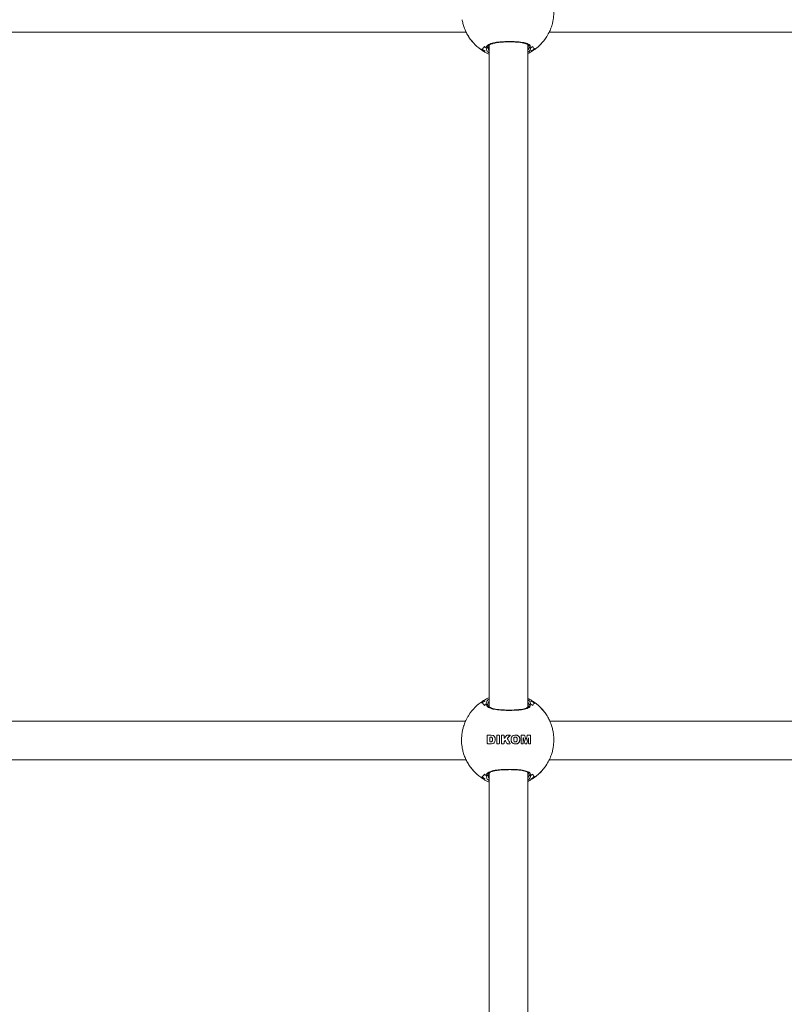
# Model space of a CAD drawing. Units: millimetres. Extents: x -528 to 5072, y 27 to 4527.
# Drawn here: x 1917 to 2232, y 2169 to 2574 of the extents above; entities that cross this region are included whole.
import ezdxf

# ---------------------------------------------------------------- set-up
doc = ezdxf.new("R2010")
doc.units = ezdxf.units.MM

msp = doc.modelspace()

# ---------------------------------------------------------------- linework, layer by layer
at = {"color": 7, "linetype": 'Continuous', "lineweight": 15}
for p, q in [((1835.06, 2569.26), (2100.87, 2569.26)), ((2135.06, 2569.26), (2400.87, 2569.26)), ((2101.74, 2568.02), (2101.83, 2567.76)), ((2101.93, 2567.43), (2101.98, 2567.27)), ((2109.37, 2561.75), (2109.09, 2562.84)), ((2109.88, 2563.06), (2109.9, 2562.98)), ((2110.31, 2563.84), (2110.31, 2291.2)), ((2126.31, 2291.01), (2126.31, 2564.03)), ((2126.78, 2563.23), (2126.81, 2563.32)), ((2127.57, 2562.84), (2127.25, 2562.03)), ((2128.14, 2561.51), (2127.63, 2561.44)), ((2128.22, 2561.8), (2128.22, 2561.52)), ((2109.84, 2291.86), (2109.84, 2292.05)), ((2126.81, 2291.72), (2126.78, 2291.81)), ((2127.29, 2292.97), (2127.57, 2292.2)), ((2100.65, 2285.26), (1835.3, 2285.26)), ((2101.83, 2287.28), (2101.74, 2287.02)), ((2102.09, 2287.91), (2101.92, 2287.63)), ((2101.98, 2287.77), (2101.93, 2287.61)), ((2400.65, 2285.26), (2135.3, 2285.26)), ((2109.56, 2276.11), (2109.56, 2279.23)), ((2109.57, 2279.28), (2109.67, 2279.39)), ((2109.67, 2279.39), (2109.78, 2279.43)), ((2109.78, 2279.43), (2109.87, 2279.43)), ((2109.87, 2279.43), (2111.21, 2279.43)), ((2110.67, 2278.44), (2110.67, 2276.91)), ((2110.67, 2278.44), (2110.68, 2278.44)), ((2110.68, 2276.91), (2110.68, 2278.44)), ((2110.92, 2278.64), (2110.91, 2278.64)), ((2110.94, 2278.64), (2110.93, 2278.64)), ((2110.93, 2278.64), (2111.11, 2278.63)), ((2111.21, 2279.43), (2111.92, 2279.33)), ((2111.91, 2279.33), (2111.21, 2279.43)), ((2111.52, 2278.48), (2111.61, 2278.37)), ((2112.07, 2279.27), (2111.91, 2279.33)), ((2111.91, 2279.33), (2111.92, 2279.33)), ((2111.92, 2279.33), (2112.07, 2279.27)), ((2112.07, 2279.27), (2112.58, 2278.81)), ((2112.58, 2278.81), (2112.07, 2279.27)), ((2112.07, 2279.27), (2112.07, 2279.27)), ((2112.58, 2278.81), (2112.78, 2278.37)), ((2112.77, 2278.37), (2112.58, 2278.81)), ((2112.58, 2278.81), (2112.58, 2278.81)), ((2112.85, 2277.39), (2112.73, 2276.81)), ((2112.73, 2276.81), (2112.85, 2277.39)), ((2112.85, 2277.39), (2112.77, 2278.37)), ((2112.77, 2278.37), (2112.78, 2278.37)), ((2112.78, 2278.37), (2112.85, 2277.39)), ((2112.85, 2277.39), (2112.85, 2277.39)), ((2113.49, 2276.11), (2113.49, 2279.23)), ((2113.69, 2279.43), (2114.38, 2279.43)), ((2114.58, 2276.11), (2114.58, 2279.23)), ((2114.58, 2279.23), (2114.59, 2279.23)), ((2114.59, 2279.23), (2114.59, 2276.11)), ((2115.38, 2276.11), (2115.38, 2279.24)), ((2115.58, 2279.43), (2116.28, 2279.43)), ((2116.48, 2278.3), (2116.47, 2279.23)), ((2116.47, 2279.23), (2116.48, 2279.23)), ((2116.48, 2279.23), (2116.48, 2278.3)), ((2116.48, 2278.3), (2116.48, 2278.3)), ((2116.55, 2278.23), (2116.55, 2278.23)), ((2116.61, 2278.26), (2117.49, 2279.28)), ((2116.91, 2277.21), (2116.62, 2276.91)), ((2116.62, 2276.91), (2116.9, 2277.21)), ((2116.9, 2277.21), (2116.91, 2277.21)), ((2117.01, 2277.26), (2117.01, 2277.26)), ((2117.69, 2276.09), (2117.14, 2277.18)), ((2117.82, 2279.43), (2118.87, 2279.43)), ((2117.88, 2277.94), (2117.89, 2277.94)), ((2118.93, 2279.29), (2117.92, 2278.25)), ((2117.92, 2278.25), (2118.92, 2279.29)), ((2117.92, 2278.25), (2117.92, 2278.25)), ((2118.92, 2279.29), (2118.93, 2279.29)), ((2120.46, 2278.03), (2120.46, 2277.31)), ((2120.46, 2278.03), (2120.46, 2278.03)), ((2120.46, 2277.31), (2120.46, 2278.03)), ((2120.46, 2277.31), (2120.58, 2276.96)), ((2120.46, 2277.31), (2120.46, 2277.31)), ((2120.58, 2276.96), (2120.46, 2277.31)), ((2120.63, 2278.44), (2120.63, 2278.44)), ((2120.9, 2278.63), (2120.9, 2278.63)), ((2121.16, 2278.68), (2121.15, 2278.68)), ((2121.84, 2279.41), (2121.17, 2279.45)), ((2121.86, 2277.31), (2121.75, 2276.95)), ((2121.84, 2279.41), (2121.84, 2279.41)), ((2121.88, 2277.95), (2121.86, 2277.31)), ((2122.88, 2278.37), (2122.88, 2278.37)), ((2123.54, 2276.11), (2123.53, 2279.23)), ((2123.73, 2279.43), (2124.75, 2279.43)), ((2124.41, 2278.4), (2124.41, 2276.11)), ((2124.41, 2276.11), (2124.41, 2278.4)), ((2124.41, 2278.4), (2124.41, 2278.4)), ((2124.44, 2278.42), (2124.43, 2278.42)), ((2125.04, 2276.11), (2124.46, 2278.4)), ((2124.99, 2279.24), (2125.44, 2277.48)), ((2125.44, 2277.48), (2124.99, 2279.24)), ((2125.44, 2277.48), (2125.44, 2277.48)), ((2125.49, 2277.45), (2125.49, 2277.45)), ((2125.54, 2277.48), (2125.98, 2279.24)), ((2125.92, 2276.11), (2126.5, 2278.4)), ((2126.51, 2278.4), (2125.93, 2276.11)), ((2126.22, 2279.43), (2127.22, 2279.43)), ((2126.5, 2278.4), (2126.51, 2278.4)), ((2126.53, 2278.42), (2126.53, 2278.42)), ((2126.55, 2276.11), (2126.56, 2278.4)), ((2127.42, 2279.23), (2127.42, 2276.11)), ((2127.42, 2276.11), (2127.42, 2279.23)), ((2127.42, 2279.23), (2127.42, 2279.23)), ((2109.57, 2276.06), (2109.56, 2276.11)), ((2109.79, 2275.92), (2109.65, 2275.97)), ((2109.87, 2275.91), (2109.79, 2275.92)), ((2111.21, 2275.91), (2109.87, 2275.91)), ((2110.67, 2276.91), (2110.68, 2276.91)), ((2110.9, 2276.71), (2110.91, 2276.71)), ((2111.3, 2276.74), (2110.93, 2276.71)), ((2110.94, 2276.71), (2110.94, 2276.71)), ((2111.35, 2275.92), (2111.21, 2275.91)), ((2111.23, 2275.91), (2111.35, 2275.92)), ((2111.87, 2276.01), (2111.35, 2275.92)), ((2111.35, 2275.92), (2111.87, 2276.01)), ((2111.35, 2275.92), (2111.35, 2275.92)), ((2111.87, 2276.01), (2111.87, 2276.01)), ((2112.73, 2276.81), (2112.73, 2276.81)), ((2114.39, 2275.91), (2113.69, 2275.91)), ((2114.58, 2276.11), (2114.59, 2276.11)), ((2116.28, 2275.91), (2115.58, 2275.91)), ((2116.47, 2276.11), (2116.48, 2276.57)), ((2116.47, 2276.11), (2116.48, 2276.11)), ((2116.48, 2276.57), (2116.48, 2276.11)), ((2116.48, 2276.57), (2116.48, 2276.57)), ((2116.62, 2276.91), (2116.62, 2276.91)), ((2118.92, 2275.91), (2117.99, 2275.91)), ((2119.02, 2276.08), (2119.02, 2276.08)), ((2120.58, 2276.96), (2120.58, 2276.96)), ((2121.14, 2276.66), (2121.14, 2276.66)), ((2121.17, 2275.85), (2121.84, 2275.94)), ((2121.84, 2275.94), (2121.85, 2275.94)), ((2122.85, 2276.9), (2122.85, 2276.9)), ((2124.21, 2275.91), (2123.73, 2275.91)), ((2124.41, 2276.11), (2124.41, 2276.11)), ((2125.68, 2275.91), (2125.28, 2275.91)), ((2125.92, 2276.11), (2125.93, 2276.11)), ((2127.23, 2275.91), (2126.75, 2275.91)), ((2127.42, 2276.11), (2127.42, 2276.11)), ((1835.06, 2269.26), (2100.87, 2269.26)), ((2135.06, 2269.26), (2400.87, 2269.26)), ((2101.74, 2268.02), (2101.83, 2267.76)), ((2101.93, 2267.43), (2101.98, 2267.27)), ((2109.37, 2261.75), (2109.09, 2262.84)), ((2109.88, 2263.06), (2109.9, 2262.98)), ((2110.31, 2263.84), (2110.31, 1991.2)), ((2126.31, 1991.01), (2126.31, 2264.03)), ((2126.78, 2263.23), (2126.81, 2263.32)), ((2127.57, 2262.84), (2127.25, 2262.03)), ((2128.14, 2261.51), (2127.63, 2261.44)), ((2128.22, 2261.8), (2128.22, 2261.52))]:
    msp.add_line(p, q, dxfattribs=at)
for centre, radius, start, end in [((2117.98, 2577.51), 18.99, 212.6297, 237.3346), ((2117.96, 2577.51), 19, 302.6665, 327.3691), ((2118.14, 2577.52), 18.67, 234.3734, 239.4081), ((2118.26, 2577.4), 17.2, 234.9338, 237.7835), ((2118.36, 2577.45), 17.27, 302.2172, 305.0567), ((2118.12, 2577.52), 18.67, 300.5919, 305.6266), ((2117.98, 2277.53), 18.99, 122.6654, 147.3703), ((2118.14, 2277.52), 18.67, 120.5919, 125.6266), ((2118.12, 2277.52), 18.67, 54.3734, 59.4081), ((2117.96, 2277.53), 19, 32.6309, 57.3335), ((2118.34, 2277.52), 17.35, 122.2282, 125.0545), ((2118.28, 2277.46), 17.41, 54.9553, 57.7708), ((2117.98, 2277.51), 19, 212.6307, 237.3324), ((2117.96, 2277.51), 19, 302.6687, 327.3681), ((2118.1, 2277.45), 18.59, 234.3625, 239.4191), ((2118.37, 2277.57), 17.41, 234.9436, 237.7604), ((2118.24, 2277.62), 17.47, 302.2403, 305.0469), ((2118.17, 2277.45), 18.59, 300.5809, 305.6375)]:
    msp.add_arc(centre, radius, start, end, dxfattribs=at)
for points, knots in [([(2128.14, 2561.5), (2128.31, 2561.6), (2129.15, 2562.08), (2130.49, 2563.18), (2132.14, 2564.77), (2133.55, 2566.56), (2134.73, 2568.46), (2135.64, 2570.41), (2136.25, 2572.22), (2136.64, 2573.84), (2136.92, 2575.55), (2136.96, 2576.78), (2136.98, 2577.52)], [0, 0, 0, 0, 0.030462, 0.151112, 0.271212, 0.390418, 0.508026, 0.622279, 0.727324, 0.807507, 0.883349, 1, 1, 1, 1]), ([(2099.23, 2574.39), (2099.25, 2574.27), (2099.35, 2573.6), (2099.66, 2572.36), (2100.22, 2570.66), (2100.95, 2568.98), (2101.58, 2567.92), (2101.89, 2567.4)], [0, 0, 0, 0, 0.046682, 0.271628, 0.506413, 0.759433, 1, 1, 1, 1]), ([(2101.89, 2567.4), (2101.92, 2567.35), (2102.3, 2566.69), (2102.89, 2565.89), (2103.52, 2565.2), (2103.69, 2565.03)], [0, 0, 0, 0, 0.062782, 0.758357, 1, 1, 1, 1]), ([(2109.09, 2562.84), (2109.1, 2562.9), (2109.21, 2563.38), (2109.92, 2564.18), (2111.98, 2564.9), (2114.43, 2565.23), (2117.09, 2565.37), (2119.87, 2565.39), (2122.82, 2565.24), (2125.26, 2564.86), (2126.92, 2564.18), (2127.52, 2563.44), (2127.56, 2562.96), (2127.57, 2562.84)], [0, 0, 0, 0, 0.01618, 0.139893, 0.255656, 0.364059, 0.435114, 0.541735, 0.648232, 0.754187, 0.859595, 0.967106, 1, 1, 1, 1]), ([(2109.92, 2563.34), (2109.94, 2563.42), (2110.01, 2563.61), (2110.39, 2563.96), (2111.07, 2564.33), (2112.02, 2564.66), (2113.23, 2564.91), (2114.64, 2565.08), (2116.18, 2565.19), (2117.29, 2565.23), (2117.85, 2565.23), (2117.87, 2565.23)], [0, 0, 0, 0, 0.077585, 0.206864, 0.330327, 0.461858, 0.594337, 0.726336, 0.861281, 0.995181, 1, 1, 1, 1]), ([(2117.87, 2565.23), (2118.41, 2565.24), (2119.49, 2565.24), (2121.09, 2565.19), (2122.6, 2565.08), (2123.94, 2564.9), (2125.05, 2564.65), (2125.91, 2564.33), (2126.48, 2563.96), (2126.75, 2563.57), (2126.85, 2563.37), (2126.81, 2563.21), (2126.81, 2563.21)], [0, 0, 0, 0, 0.108838, 0.222122, 0.334392, 0.445412, 0.555648, 0.663691, 0.771981, 0.880323, 0.998514, 1, 1, 1, 1]), ([(2108.37, 2563.32), (2108.19, 2563.07), (2107.83, 2562.58), (2107.45, 2562.42), (2107.26, 2562.34)], [0, 0, 0, 0, 0.496486, 1, 1, 1, 1]), ([(2108.37, 2563.32), (2108.19, 2563.07), (2107.83, 2562.58), (2107.45, 2562.42), (2107.26, 2562.34)], [0, 0, 0, 0, 0.496486, 1, 1, 1, 1]), ([(2107.61, 2561.63), (2107.78, 2561.5), (2108.58, 2560.95), (2109.49, 2560.45), (2110.25, 2560.16), (2110.31, 2560.14)], [0, 0, 0, 0, 0.204623, 0.94397, 1, 1, 1, 1]), ([(2109.09, 2562.84), (2109.13, 2562.82), (2109.23, 2562.77), (2109.39, 2562.77), (2109.55, 2562.81), (2109.68, 2562.9), (2109.79, 2563.04), (2109.84, 2563.19), (2109.84, 2563.28), (2109.85, 2563.32)], [0, 0, 0, 0, 0.145424, 0.290806, 0.434621, 0.582097, 0.738533, 0.906205, 1, 1, 1, 1]), ([(2109.85, 2563.32), (2109.84, 2563.25), (2109.83, 2563.12), (2109.73, 2562.95), (2109.59, 2562.83), (2109.42, 2562.77), (2109.25, 2562.77), (2109.14, 2562.81), (2109.09, 2562.84), (2109.09, 2562.84)], [0, 0, 0, 0, 0.177678, 0.355425, 0.528419, 0.689299, 0.83886, 0.982999, 1, 1, 1, 1]), ([(2110.31, 2560.71), (2109.92, 2560.99), (2109.44, 2561.33), (2109.38, 2561.68), (2109.37, 2561.75)], [0, 0, 0, 0, 0.795844, 1, 1, 1, 1]), ([(2109.82, 2563.03), (2109.82, 2563.06), (2109.81, 2563.11), (2109.84, 2563.16), (2109.85, 2563.19)], [0, 0, 0, 0, 0.451596, 1, 1, 1, 1]), ([(2109.9, 2562.98), (2109.87, 2562.64), (2109.83, 2562.24), (2110.25, 2561.85), (2110.31, 2561.79)], [0, 0, 0, 0, 0.854474, 1, 1, 1, 1]), ([(2126.31, 2562.02), (2126.34, 2562.04), (2126.8, 2562.45), (2126.79, 2562.85), (2126.78, 2563.23)], [0, 0, 0, 0, 0.065531, 1, 1, 1, 1]), ([(2127.25, 2562.03), (2127.22, 2561.91), (2127.13, 2561.56), (2126.64, 2561.22), (2126.31, 2560.99)], [0, 0, 0, 0, 0.340183, 1, 1, 1, 1]), ([(2126.31, 2560.47), (2126.43, 2560.52), (2127.07, 2560.79), (2127.66, 2561.18), (2128.14, 2561.5)], [0, 0, 0, 0, 0.180733, 1, 1, 1, 1]), ([(2126.81, 2563.32), (2126.81, 2563.25), (2126.82, 2563.12), (2126.92, 2562.95), (2127.07, 2562.83), (2127.23, 2562.77), (2127.4, 2562.77), (2127.51, 2562.81), (2127.56, 2562.84), (2127.57, 2562.84)], [0, 0, 0, 0, 0.177696, 0.355461, 0.528473, 0.689368, 0.838835, 0.983091, 1, 1, 1, 1]), ([(2127.57, 2562.84), (2127.52, 2562.82), (2127.42, 2562.77), (2127.26, 2562.77), (2127.11, 2562.81), (2126.97, 2562.9), (2126.87, 2563.04), (2126.81, 2563.19), (2126.81, 2563.28), (2126.81, 2563.32)], [0, 0, 0, 0, 0.145332, 0.290723, 0.434652, 0.582137, 0.738517, 0.906199, 1, 1, 1, 1]), ([(2129, 2562.34), (2128.88, 2562.42), (2128.63, 2562.58), (2128.4, 2563.07), (2128.28, 2563.32)], [0, 0, 0, 0, 0.49657, 1, 1, 1, 1]), ([(2129, 2562.34), (2128.88, 2562.42), (2128.63, 2562.58), (2128.4, 2563.07), (2128.28, 2563.32)], [0, 0, 0, 0, 0.49657, 1, 1, 1, 1]), ([(2110.31, 2294.86), (2109.96, 2294.72), (2109.01, 2294.34), (2108.15, 2293.78), (2107.6, 2293.42)], [0, 0, 0, 0, 0.361704, 1, 1, 1, 1]), ([(2109.09, 2292.2), (2109.08, 2292.24), (2109.02, 2292.61), (2109.23, 2293), (2109.41, 2293.35)], [0, 0, 0, 0, 0.112862, 1, 1, 1, 1]), ([(2109.41, 2293.35), (2109.43, 2293.44), (2109.5, 2293.76), (2109.97, 2294.07), (2110.31, 2294.29)], [0, 0, 0, 0, 0.28363, 1, 1, 1, 1]), ([(2110.31, 2293.28), (2110.27, 2293.25), (2109.81, 2292.85), (2109.83, 2292.43), (2109.85, 2292.04)], [0, 0, 0, 0, 0.071306, 1, 1, 1, 1]), ([(2128.15, 2293.54), (2128.04, 2293.62), (2127.46, 2294.03), (2126.83, 2294.33), (2126.31, 2294.57)], [0, 0, 0, 0, 0.19106, 1, 1, 1, 1]), ([(2126.31, 2294.07), (2126.67, 2293.81), (2127.17, 2293.44), (2127.26, 2293.07), (2127.29, 2292.97)], [0, 0, 0, 0, 0.711228, 1, 1, 1, 1]), ([(2136.98, 2277.52), (2136.95, 2278.35), (2136.91, 2279.51), (2136.63, 2281.22), (2136.29, 2282.68), (2135.73, 2284.38), (2134.97, 2286.11), (2133.98, 2287.84), (2132.76, 2289.52), (2131.32, 2291.1), (2129.78, 2292.47), (2128.66, 2293.21), (2128.15, 2293.54)], [0, 0, 0, 0, 0.129766, 0.183149, 0.271798, 0.364324, 0.464037, 0.568646, 0.677258, 0.789171, 0.903896, 1, 1, 1, 1]), ([(2107.26, 2292.7), (2107.45, 2292.62), (2107.83, 2292.46), (2108.19, 2291.97), (2108.37, 2291.72)], [0, 0, 0, 0, 0.49657, 1, 1, 1, 1]), ([(2108.37, 2291.72), (2108.19, 2291.97), (2107.83, 2292.46), (2107.45, 2292.62), (2107.26, 2292.7)], [0, 0, 0, 0, 0.496482, 1, 1, 1, 1]), ([(2109.82, 2291.88), (2109.82, 2291.89), (2109.81, 2291.97), (2109.73, 2292.09), (2109.59, 2292.21), (2109.42, 2292.27), (2109.25, 2292.27), (2109.14, 2292.23), (2109.09, 2292.2), (2109.09, 2292.2)], [0, 0, 0, 0, 0.031893, 0.241152, 0.444815, 0.634216, 0.810292, 0.979985, 1, 1, 1, 1]), ([(2109.09, 2292.2), (2109.13, 2292.22), (2109.23, 2292.27), (2109.39, 2292.27), (2109.55, 2292.23), (2109.68, 2292.14), (2109.79, 2292), (2109.84, 2291.85), (2109.84, 2291.76), (2109.85, 2291.72)], [0, 0, 0, 0, 0.145424, 0.290806, 0.434621, 0.582097, 0.738533, 0.906205, 1, 1, 1, 1]), ([(2127.57, 2292.2), (2127.47, 2291.82), (2127.27, 2291.06), (2125.63, 2290.27), (2123.43, 2289.88), (2120.9, 2289.69), (2118.15, 2289.64), (2115.08, 2289.75), (2112.38, 2290.06), (2110.36, 2290.67), (2109.33, 2291.44), (2109.15, 2292), (2109.09, 2292.2)], [0, 0, 0, 0, 0.111434, 0.22936, 0.339014, 0.410112, 0.516711, 0.623258, 0.729393, 0.834803, 0.941413, 1, 1, 1, 1]), ([(2118.47, 2289.8), (2118.41, 2289.8), (2117.8, 2289.8), (2116.63, 2289.83), (2115.04, 2289.92), (2113.59, 2290.08), (2112.32, 2290.31), (2111.28, 2290.62), (2110.51, 2290.99), (2110.04, 2291.4), (2109.85, 2291.67), (2109.85, 2291.84), (2109.85, 2291.86)], [0, 0, 0, 0, 0.014273, 0.137226, 0.259484, 0.380698, 0.501412, 0.620166, 0.738564, 0.856338, 0.978306, 1, 1, 1, 1]), ([(2126.77, 2291.69), (2126.77, 2291.64), (2126.77, 2291.46), (2126.56, 2291.18), (2126.07, 2290.8), (2125.29, 2290.46), (2124.23, 2290.2), (2122.96, 2290), (2121.5, 2289.88), (2119.98, 2289.81), (2118.96, 2289.8), (2118.47, 2289.8)], [0, 0, 0, 0, 0.050539, 0.174305, 0.287663, 0.408262, 0.528488, 0.6474, 0.76978, 0.89136, 1, 1, 1, 1]), ([(2126.78, 2291.81), (2126.78, 2292.16), (2126.79, 2292.56), (2126.36, 2292.96), (2126.31, 2293)], [0, 0, 0, 0, 0.884631, 1, 1, 1, 1]), ([(2127.57, 2292.2), (2127.52, 2292.22), (2127.42, 2292.27), (2127.26, 2292.27), (2127.11, 2292.23), (2126.97, 2292.14), (2126.87, 2292), (2126.81, 2291.85), (2126.81, 2291.76), (2126.81, 2291.72)], [0, 0, 0, 0, 0.145332, 0.290723, 0.434652, 0.582137, 0.738517, 0.906199, 1, 1, 1, 1]), ([(2126.81, 2291.72), (2126.81, 2291.79), (2126.82, 2291.92), (2126.92, 2292.09), (2127.07, 2292.21), (2127.23, 2292.27), (2127.4, 2292.27), (2127.51, 2292.23), (2127.56, 2292.2), (2127.57, 2292.2)], [0, 0, 0, 0, 0.177696, 0.355461, 0.528473, 0.689368, 0.838835, 0.983091, 1, 1, 1, 1]), ([(2128.28, 2291.72), (2128.4, 2291.97), (2128.63, 2292.46), (2128.88, 2292.62), (2129, 2292.7)], [0, 0, 0, 0, 0.496482, 1, 1, 1, 1]), ([(2129, 2292.7), (2128.88, 2292.62), (2128.63, 2292.46), (2128.4, 2291.97), (2128.28, 2291.72)], [0, 0, 0, 0, 0.49657, 1, 1, 1, 1]), ([(2101.92, 2287.63), (2101.68, 2287.27), (2101.06, 2286.3), (2100.31, 2284.63), (2099.7, 2282.82), (2099.35, 2281.43), (2099.24, 2280.67), (2099.2, 2280.41)], [0, 0, 0, 0, 0.164442, 0.445198, 0.703329, 0.900364, 1, 1, 1, 1]), ([(2099.25, 2280.4), (2099.18, 2280.08), (2098.99, 2279.19), (2098.95, 2277.2), (2099, 2275.42), (2099.22, 2274.49), (2099.25, 2274.39)], [0, 0, 0, 0, 0.172979, 0.481715, 0.944279, 1, 1, 1, 1]), ([(2109.56, 2279.23), (2109.56, 2279.24), (2109.56, 2279.26), (2109.57, 2279.28), (2109.57, 2279.28)], [0, 0, 0, 0, 0.536755, 1, 1, 1, 1]), ([(2110.92, 2278.64), (2110.89, 2278.63), (2110.82, 2278.63), (2110.74, 2278.58), (2110.69, 2278.51), (2110.68, 2278.46), (2110.67, 2278.44)], [0, 0, 0, 0, 0.32371, 0.603377, 0.807559, 1, 1, 1, 1]), ([(2110.68, 2278.44), (2110.68, 2278.46), (2110.69, 2278.51), (2110.74, 2278.57), (2110.8, 2278.61), (2110.86, 2278.64), (2110.91, 2278.64), (2110.93, 2278.64)], [0, 0, 0, 0, 0.193598, 0.386621, 0.591801, 0.825375, 1, 1, 1, 1]), ([(2111.11, 2278.63), (2111.21, 2278.61), (2111.35, 2278.58), (2111.48, 2278.5), (2111.52, 2278.48)], [0, 0, 0, 0, 0.70916, 1, 1, 1, 1]), ([(2111.7, 2277.16), (2111.69, 2277.1), (2111.66, 2277.02), (2111.61, 2276.95), (2111.6, 2276.93)], [0, 0, 0, 0, 0.688519, 1, 1, 1, 1]), ([(2111.61, 2278.37), (2111.65, 2278.3), (2111.69, 2278.21), (2111.71, 2278.11), (2111.71, 2278.09)], [0, 0, 0, 0, 0.78601, 1, 1, 1, 1]), ([(2111.71, 2278.09), (2111.74, 2277.83), (2111.77, 2277.52), (2111.71, 2277.21), (2111.7, 2277.16)], [0, 0, 0, 0, 0.82795, 1, 1, 1, 1]), ([(2113.49, 2279.23), (2113.49, 2279.26), (2113.49, 2279.3), (2113.53, 2279.36), (2113.58, 2279.4), (2113.64, 2279.43), (2113.67, 2279.43), (2113.69, 2279.43)], [0, 0, 0, 0, 0.210795, 0.4216, 0.633184, 0.854192, 1, 1, 1, 1]), ([(2114.38, 2279.43), (2114.41, 2279.43), (2114.46, 2279.42), (2114.52, 2279.38), (2114.57, 2279.32), (2114.58, 2279.27), (2114.59, 2279.24), (2114.59, 2279.23)], [0, 0, 0, 0, 0.241162, 0.481971, 0.722291, 0.953796, 1, 1, 1, 1]), ([(2114.58, 2279.23), (2114.58, 2279.26), (2114.57, 2279.3), (2114.53, 2279.36), (2114.48, 2279.41), (2114.42, 2279.43), (2114.39, 2279.43), (2114.38, 2279.43)], [0, 0, 0, 0, 0.219399, 0.438667, 0.666464, 0.90386, 1, 1, 1, 1]), ([(2115.38, 2279.24), (2115.38, 2279.26), (2115.39, 2279.3), (2115.42, 2279.36), (2115.47, 2279.4), (2115.53, 2279.43), (2115.56, 2279.43), (2115.58, 2279.43)], [0, 0, 0, 0, 0.207845, 0.416015, 0.622503, 0.831097, 1, 1, 1, 1]), ([(2116.47, 2279.23), (2116.47, 2279.26), (2116.46, 2279.3), (2116.43, 2279.37), (2116.37, 2279.41), (2116.32, 2279.43), (2116.28, 2279.43), (2116.27, 2279.43)], [0, 0, 0, 0, 0.224388, 0.448663, 0.676062, 0.906253, 1, 1, 1, 1]), ([(2116.28, 2279.43), (2116.3, 2279.43), (2116.35, 2279.42), (2116.41, 2279.39), (2116.45, 2279.33), (2116.47, 2279.28), (2116.48, 2279.24), (2116.48, 2279.23)], [0, 0, 0, 0, 0.229046, 0.457911, 0.688228, 0.917247, 1, 1, 1, 1]), ([(2116.48, 2278.3), (2116.48, 2278.3), (2116.48, 2278.28), (2116.49, 2278.26), (2116.51, 2278.24), (2116.53, 2278.23), (2116.56, 2278.23), (2116.58, 2278.23), (2116.6, 2278.24), (2116.61, 2278.25), (2116.61, 2278.26)], [0, 0, 0, 0, 0.130932, 0.26179, 0.394537, 0.527876, 0.662758, 0.79739, 0.931252, 1, 1, 1, 1]), ([(2116.55, 2278.23), (2116.55, 2278.23), (2116.54, 2278.23), (2116.52, 2278.23), (2116.5, 2278.25), (2116.48, 2278.27), (2116.48, 2278.29), (2116.48, 2278.3), (2116.48, 2278.3)], [0, 0, 0, 0, 0.053813, 0.263313, 0.473937, 0.68415, 0.89235, 1, 1, 1, 1]), ([(2116.9, 2277.21), (2116.92, 2277.22), (2116.94, 2277.25), (2116.98, 2277.26), (2117, 2277.26), (2117.01, 2277.26)], [0, 0, 0, 0, 0.431018, 0.863031, 1, 1, 1, 1]), ([(2117.14, 2277.18), (2117.13, 2277.19), (2117.11, 2277.22), (2117.07, 2277.25), (2117.02, 2277.26), (2116.97, 2277.25), (2116.93, 2277.24), (2116.91, 2277.22), (2116.91, 2277.21)], [0, 0, 0, 0, 0.179988, 0.359914, 0.540863, 0.723386, 0.906539, 1, 1, 1, 1]), ([(2117.49, 2279.28), (2117.53, 2279.32), (2117.61, 2279.39), (2117.73, 2279.43), (2117.8, 2279.43), (2117.82, 2279.43)], [0, 0, 0, 0, 0.427664, 0.855237, 1, 1, 1, 1]), ([(2117.92, 2278.25), (2117.9, 2278.23), (2117.87, 2278.18), (2117.85, 2278.08), (2117.86, 2278), (2117.88, 2277.96), (2117.89, 2277.94)], [0, 0, 0, 0, 0.273565, 0.546937, 0.820653, 1, 1, 1, 1]), ([(2117.88, 2277.94), (2117.87, 2277.97), (2117.85, 2278.02), (2117.85, 2278.12), (2117.88, 2278.2), (2117.91, 2278.24), (2117.92, 2278.25)], [0, 0, 0, 0, 0.274156, 0.548396, 0.822467, 1, 1, 1, 1]), ([(2119.02, 2276.08), (2118.83, 2276.39), (2118.45, 2277.01), (2118.07, 2277.63), (2117.88, 2277.94)], [0, 0, 0, 0, 0.498624, 1, 1, 1, 1]), ([(2117.89, 2277.94), (2118.08, 2277.63), (2118.46, 2277.01), (2118.83, 2276.39), (2119.02, 2276.08)], [0, 0, 0, 0, 0.498613, 1, 1, 1, 1]), ([(2118.92, 2279.29), (2118.93, 2279.3), (2118.94, 2279.31), (2118.95, 2279.34), (2118.94, 2279.37), (2118.93, 2279.4), (2118.91, 2279.42), (2118.89, 2279.43), (2118.87, 2279.43), (2118.86, 2279.43)], [0, 0, 0, 0, 0.149024, 0.298654, 0.448431, 0.598717, 0.747911, 0.896216, 1, 1, 1, 1]), ([(2118.87, 2279.43), (2118.88, 2279.43), (2118.9, 2279.43), (2118.92, 2279.41), (2118.94, 2279.39), (2118.95, 2279.36), (2118.95, 2279.34), (2118.94, 2279.31), (2118.93, 2279.3), (2118.93, 2279.29)], [0, 0, 0, 0, 0.147035, 0.294418, 0.441667, 0.590291, 0.739832, 0.889936, 1, 1, 1, 1]), ([(2119.44, 2277), (2119.39, 2277.35), (2119.34, 2277.81), (2119.42, 2278.25), (2119.44, 2278.35)], [0, 0, 0, 0, 0.776361, 1, 1, 1, 1]), ([(2119.44, 2278.35), (2119.5, 2278.52), (2119.62, 2278.84), (2119.97, 2279.19), (2120.26, 2279.32), (2120.39, 2279.38)], [0, 0, 0, 0, 0.356973, 0.695153, 1, 1, 1, 1]), ([(2120.29, 2276.01), (2120.16, 2276.07), (2119.88, 2276.21), (2119.57, 2276.57), (2119.48, 2276.86), (2119.44, 2277)], [0, 0, 0, 0, 0.337021, 0.674134, 1, 1, 1, 1]), ([(2120.39, 2279.38), (2120.71, 2279.44), (2121.19, 2279.54), (2121.67, 2279.44), (2121.84, 2279.41)], [0, 0, 0, 0, 0.646386, 1, 1, 1, 1]), ([(2120.63, 2278.44), (2120.57, 2278.35), (2120.49, 2278.22), (2120.47, 2278.08), (2120.46, 2278.03)], [0, 0, 0, 0, 0.667172, 1, 1, 1, 1]), ([(2120.46, 2278.03), (2120.48, 2278.12), (2120.52, 2278.27), (2120.6, 2278.4), (2120.63, 2278.44)], [0, 0, 0, 0, 0.66713, 1, 1, 1, 1]), ([(2120.9, 2278.63), (2120.83, 2278.59), (2120.72, 2278.54), (2120.65, 2278.46), (2120.63, 2278.44)], [0, 0, 0, 0, 0.699076, 1, 1, 1, 1]), ([(2120.63, 2278.44), (2120.69, 2278.49), (2120.77, 2278.57), (2120.87, 2278.61), (2120.9, 2278.63)], [0, 0, 0, 0, 0.698839, 1, 1, 1, 1]), ([(2120.9, 2278.63), (2120.98, 2278.65), (2121.12, 2278.69), (2121.26, 2278.67), (2121.31, 2278.66)], [0, 0, 0, 0, 0.581659, 1, 1, 1, 1]), ([(2121.15, 2278.67), (2121.12, 2278.67), (2121.04, 2278.68), (2120.95, 2278.65), (2120.9, 2278.63)], [0, 0, 0, 0, 0.328812, 1, 1, 1, 1]), ([(2121.31, 2278.66), (2121.41, 2278.62), (2121.55, 2278.57), (2121.66, 2278.47), (2121.69, 2278.44)], [0, 0, 0, 0, 0.662476, 1, 1, 1, 1]), ([(2121.69, 2278.44), (2121.75, 2278.36), (2121.85, 2278.21), (2121.87, 2278.03), (2121.88, 2277.95)], [0, 0, 0, 0, 0.549128, 1, 1, 1, 1]), ([(2121.84, 2279.41), (2122, 2279.34), (2122.32, 2279.22), (2122.69, 2278.84), (2122.82, 2278.53), (2122.88, 2278.37)], [0, 0, 0, 0, 0.338137, 0.676336, 1, 1, 1, 1]), ([(2122.88, 2278.37), (2122.81, 2278.53), (2122.68, 2278.85), (2122.31, 2279.22), (2121.99, 2279.34), (2121.84, 2279.41)], [0, 0, 0, 0, 0.330509, 0.660941, 1, 1, 1, 1]), ([(2122.88, 2278.37), (2122.93, 2278.01), (2122.99, 2277.52), (2122.88, 2277.03), (2122.85, 2276.9)], [0, 0, 0, 0, 0.724328, 1, 1, 1, 1]), ([(2122.85, 2276.9), (2122.91, 2277.26), (2122.99, 2277.75), (2122.9, 2278.24), (2122.88, 2278.37)], [0, 0, 0, 0, 0.724739, 1, 1, 1, 1]), ([(2123.53, 2279.23), (2123.54, 2279.26), (2123.54, 2279.3), (2123.57, 2279.35), (2123.61, 2279.4), (2123.67, 2279.43), (2123.71, 2279.43), (2123.73, 2279.43)], [0, 0, 0, 0, 0.190852, 0.381589, 0.58069, 0.790963, 1, 1, 1, 1]), ([(2124.46, 2278.4), (2124.46, 2278.4), (2124.46, 2278.41), (2124.45, 2278.41), (2124.44, 2278.42), (2124.43, 2278.42), (2124.42, 2278.41), (2124.42, 2278.41), (2124.41, 2278.4), (2124.41, 2278.4), (2124.41, 2278.4)], [0, 0, 0, 0, 0.125361, 0.248839, 0.379589, 0.519644, 0.664849, 0.811758, 0.948376, 1, 1, 1, 1]), ([(2124.41, 2278.4), (2124.41, 2278.4), (2124.41, 2278.4), (2124.42, 2278.41), (2124.42, 2278.42), (2124.43, 2278.42), (2124.43, 2278.42), (2124.43, 2278.42)], [0, 0, 0, 0, 0.226629, 0.453961, 0.69447, 0.949456, 1, 1, 1, 1]), ([(2124.75, 2279.43), (2124.78, 2279.43), (2124.84, 2279.42), (2124.92, 2279.37), (2124.97, 2279.31), (2124.99, 2279.26), (2124.99, 2279.24)], [0, 0, 0, 0, 0.285079, 0.570693, 0.836757, 1, 1, 1, 1]), ([(2125.44, 2277.48), (2125.44, 2277.48), (2125.45, 2277.47), (2125.46, 2277.46), (2125.47, 2277.45), (2125.49, 2277.45), (2125.51, 2277.45), (2125.53, 2277.46), (2125.54, 2277.47), (2125.54, 2277.48), (2125.54, 2277.48)], [0, 0, 0, 0, 0.120302, 0.241332, 0.369741, 0.510687, 0.660648, 0.810032, 0.947787, 1, 1, 1, 1]), ([(2125.49, 2277.45), (2125.49, 2277.45), (2125.48, 2277.45), (2125.47, 2277.45), (2125.45, 2277.46), (2125.44, 2277.47), (2125.44, 2277.48), (2125.44, 2277.48)], [0, 0, 0, 0, 0.01937, 0.319159, 0.618191, 0.89508, 1, 1, 1, 1]), ([(2125.98, 2279.24), (2125.99, 2279.27), (2126.02, 2279.33), (2126.1, 2279.4), (2126.17, 2279.43), (2126.21, 2279.43), (2126.22, 2279.43)], [0, 0, 0, 0, 0.289643, 0.578406, 0.898345, 1, 1, 1, 1]), ([(2126.5, 2278.4), (2126.51, 2278.4), (2126.51, 2278.41), (2126.52, 2278.41), (2126.52, 2278.42), (2126.53, 2278.42), (2126.53, 2278.42)], [0, 0, 0, 0, 0.296173, 0.590409, 0.919466, 1, 1, 1, 1]), ([(2126.56, 2278.4), (2126.56, 2278.4), (2126.55, 2278.4), (2126.55, 2278.41), (2126.54, 2278.41), (2126.53, 2278.42), (2126.52, 2278.42), (2126.52, 2278.41), (2126.51, 2278.41), (2126.51, 2278.4), (2126.51, 2278.4)], [0, 0, 0, 0, 0.113729, 0.227702, 0.348102, 0.485867, 0.640481, 0.805585, 0.964667, 1, 1, 1, 1]), ([(2127.22, 2279.43), (2127.25, 2279.43), (2127.3, 2279.42), (2127.37, 2279.37), (2127.41, 2279.31), (2127.42, 2279.26), (2127.42, 2279.24), (2127.42, 2279.23)], [0, 0, 0, 0, 0.322334, 0.547404, 0.773833, 0.968939, 1, 1, 1, 1]), ([(2127.42, 2279.23), (2127.41, 2279.25), (2127.41, 2279.29), (2127.38, 2279.35), (2127.34, 2279.39), (2127.28, 2279.42), (2127.24, 2279.43), (2127.22, 2279.43)], [0, 0, 0, 0, 0.180163, 0.359961, 0.545101, 0.754395, 1, 1, 1, 1]), ([(2128.14, 2261.5), (2128.31, 2261.6), (2129.15, 2262.08), (2130.49, 2263.18), (2132.14, 2264.77), (2133.55, 2266.56), (2134.73, 2268.46), (2135.64, 2270.41), (2136.25, 2272.22), (2136.64, 2273.84), (2136.92, 2275.55), (2136.96, 2276.78), (2136.98, 2277.52)], [0, 0, 0, 0, 0.030462, 0.151108, 0.271212, 0.390419, 0.508026, 0.622279, 0.727318, 0.807501, 0.883349, 1, 1, 1, 1]), ([(2099.23, 2274.39), (2099.25, 2274.27), (2099.35, 2273.6), (2099.66, 2272.36), (2100.22, 2270.66), (2100.95, 2268.98), (2101.58, 2267.92), (2101.89, 2267.4)], [0, 0, 0, 0, 0.046697, 0.27164, 0.506407, 0.759423, 1, 1, 1, 1]), ([(2109.65, 2275.97), (2109.64, 2275.98), (2109.6, 2276.01), (2109.58, 2276.05), (2109.57, 2276.06)], [0, 0, 0, 0, 0.555502, 1, 1, 1, 1]), ([(2110.67, 2276.91), (2110.68, 2276.89), (2110.69, 2276.84), (2110.73, 2276.78), (2110.78, 2276.74), (2110.84, 2276.71), (2110.89, 2276.71), (2110.9, 2276.71)], [0, 0, 0, 0, 0.195134, 0.389533, 0.596443, 0.832212, 1, 1, 1, 1]), ([(2110.93, 2276.71), (2110.89, 2276.71), (2110.83, 2276.72), (2110.75, 2276.77), (2110.7, 2276.83), (2110.68, 2276.88), (2110.68, 2276.91), (2110.68, 2276.91)], [0, 0, 0, 0, 0.309834, 0.579089, 0.779573, 0.961002, 1, 1, 1, 1]), ([(2111.6, 2276.93), (2111.54, 2276.87), (2111.45, 2276.79), (2111.34, 2276.75), (2111.3, 2276.74)], [0, 0, 0, 0, 0.617385, 1, 1, 1, 1]), ([(2112.73, 2276.81), (2112.64, 2276.65), (2112.44, 2276.34), (2112.11, 2276.11), (2111.91, 2276.03), (2111.87, 2276.01)], [0, 0, 0, 0, 0.44543, 0.889273, 1, 1, 1, 1]), ([(2111.87, 2276.01), (2112.04, 2276.1), (2112.39, 2276.28), (2112.62, 2276.63), (2112.73, 2276.81)], [0, 0, 0, 0, 0.489754, 1, 1, 1, 1]), ([(2113.69, 2275.91), (2113.67, 2275.92), (2113.62, 2275.92), (2113.56, 2275.95), (2113.51, 2276), (2113.49, 2276.06), (2113.49, 2276.1), (2113.49, 2276.11)], [0, 0, 0, 0, 0.22034, 0.441103, 0.651333, 0.847987, 1, 1, 1, 1]), ([(2114.38, 2275.91), (2114.41, 2275.92), (2114.45, 2275.92), (2114.52, 2275.96), (2114.56, 2276.01), (2114.58, 2276.07), (2114.58, 2276.1), (2114.58, 2276.11)], [0, 0, 0, 0, 0.228815, 0.457712, 0.685404, 0.905042, 1, 1, 1, 1]), ([(2114.59, 2276.11), (2114.58, 2276.09), (2114.58, 2276.05), (2114.55, 2275.99), (2114.5, 2275.94), (2114.44, 2275.92), (2114.4, 2275.91), (2114.39, 2275.91)], [0, 0, 0, 0, 0.206416, 0.412415, 0.625759, 0.848857, 1, 1, 1, 1]), ([(2115.58, 2275.91), (2115.56, 2275.91), (2115.52, 2275.92), (2115.46, 2275.95), (2115.41, 2276), (2115.39, 2276.05), (2115.38, 2276.09), (2115.38, 2276.11)], [0, 0, 0, 0, 0.208593, 0.417204, 0.621486, 0.820833, 1, 1, 1, 1]), ([(2116.27, 2275.91), (2116.3, 2275.92), (2116.34, 2275.92), (2116.4, 2275.95), (2116.45, 2276), (2116.47, 2276.06), (2116.47, 2276.1), (2116.47, 2276.11)], [0, 0, 0, 0, 0.214849, 0.42971, 0.645781, 0.860432, 1, 1, 1, 1]), ([(2116.48, 2276.11), (2116.48, 2276.09), (2116.47, 2276.05), (2116.44, 2275.99), (2116.39, 2275.94), (2116.33, 2275.92), (2116.29, 2275.91), (2116.28, 2275.91)], [0, 0, 0, 0, 0.209349, 0.418343, 0.630383, 0.8456, 1, 1, 1, 1]), ([(2116.62, 2276.91), (2116.59, 2276.87), (2116.52, 2276.8), (2116.48, 2276.67), (2116.48, 2276.59), (2116.48, 2276.57)], [0, 0, 0, 0, 0.405023, 0.809848, 1, 1, 1, 1]), ([(2116.48, 2276.57), (2116.48, 2276.62), (2116.49, 2276.72), (2116.55, 2276.84), (2116.6, 2276.9), (2116.62, 2276.91)], [0, 0, 0, 0, 0.400841, 0.801678, 1, 1, 1, 1]), ([(2117.99, 2275.91), (2117.95, 2275.92), (2117.87, 2275.93), (2117.76, 2275.99), (2117.72, 2276.06), (2117.69, 2276.09)], [0, 0, 0, 0, 0.330778, 0.661392, 1, 1, 1, 1]), ([(2119.02, 2276.08), (2119.02, 2276.07), (2119.03, 2276.05), (2119.03, 2276.01), (2119.02, 2275.97), (2118.99, 2275.94), (2118.96, 2275.92), (2118.93, 2275.92), (2118.92, 2275.91)], [0, 0, 0, 0, 0.173544, 0.34754, 0.521373, 0.694774, 0.867523, 1, 1, 1, 1]), ([(2118.92, 2275.91), (2118.93, 2275.92), (2118.96, 2275.92), (2118.99, 2275.94), (2119.02, 2275.98), (2119.03, 2276.01), (2119.03, 2276.05), (2119.02, 2276.07), (2119.02, 2276.08)], [0, 0, 0, 0, 0.171578, 0.343391, 0.515175, 0.687896, 0.861288, 1, 1, 1, 1]), ([(2121.85, 2275.94), (2121.6, 2275.89), (2121.08, 2275.79), (2120.57, 2275.93), (2120.29, 2276.01)], [0, 0, 0, 0, 0.468637, 1, 1, 1, 1]), ([(2120.58, 2276.96), (2120.63, 2276.9), (2120.73, 2276.78), (2120.93, 2276.68), (2121.07, 2276.67), (2121.14, 2276.66)], [0, 0, 0, 0, 0.346881, 0.693692, 1, 1, 1, 1]), ([(2121.21, 2276.66), (2121.13, 2276.66), (2120.97, 2276.66), (2120.76, 2276.77), (2120.64, 2276.88), (2120.59, 2276.95), (2120.58, 2276.96)], [0, 0, 0, 0, 0.320706, 0.641466, 0.96102, 1, 1, 1, 1]), ([(2121.75, 2276.95), (2121.7, 2276.9), (2121.6, 2276.78), (2121.41, 2276.68), (2121.27, 2276.67), (2121.21, 2276.66)], [0, 0, 0, 0, 0.348098, 0.69627, 1, 1, 1, 1]), ([(2121.84, 2275.94), (2122.01, 2276.01), (2122.35, 2276.16), (2122.68, 2276.53), (2122.8, 2276.8), (2122.85, 2276.9)], [0, 0, 0, 0, 0.385596, 0.771302, 1, 1, 1, 1]), ([(2122.85, 2276.9), (2122.77, 2276.73), (2122.61, 2276.41), (2122.23, 2276.09), (2121.96, 2275.98), (2121.85, 2275.94)], [0, 0, 0, 0, 0.378615, 0.757067, 1, 1, 1, 1]), ([(2123.73, 2275.91), (2123.71, 2275.92), (2123.66, 2275.92), (2123.6, 2275.96), (2123.56, 2276.01), (2123.54, 2276.07), (2123.54, 2276.1), (2123.54, 2276.11)], [0, 0, 0, 0, 0.228474, 0.456967, 0.683532, 0.900239, 1, 1, 1, 1]), ([(2124.41, 2276.11), (2124.41, 2276.09), (2124.41, 2276.05), (2124.38, 2276), (2124.34, 2275.95), (2124.29, 2275.92), (2124.25, 2275.91), (2124.22, 2275.91), (2124.21, 2275.91)], [0, 0, 0, 0, 0.18187, 0.363609, 0.54548, 0.735031, 0.937682, 1, 1, 1, 1]), ([(2124.21, 2275.91), (2124.23, 2275.91), (2124.28, 2275.92), (2124.34, 2275.95), (2124.38, 2276), (2124.41, 2276.06), (2124.41, 2276.1), (2124.41, 2276.11)], [0, 0, 0, 0, 0.217267, 0.434656, 0.640693, 0.831437, 1, 1, 1, 1]), ([(2125.28, 2275.91), (2125.25, 2275.92), (2125.19, 2275.92), (2125.11, 2275.97), (2125.06, 2276.04), (2125.05, 2276.09), (2125.04, 2276.11)], [0, 0, 0, 0, 0.283999, 0.56806, 0.844261, 1, 1, 1, 1]), ([(2125.93, 2276.11), (2125.92, 2276.08), (2125.9, 2276.03), (2125.85, 2275.97), (2125.79, 2275.93), (2125.73, 2275.91), (2125.69, 2275.91), (2125.68, 2275.91)], [0, 0, 0, 0, 0.216929, 0.433091, 0.660083, 0.912397, 1, 1, 1, 1]), ([(2125.68, 2275.91), (2125.71, 2275.92), (2125.77, 2275.92), (2125.85, 2275.97), (2125.9, 2276.04), (2125.92, 2276.09), (2125.92, 2276.11)], [0, 0, 0, 0, 0.28207, 0.564638, 0.822631, 1, 1, 1, 1]), ([(2126.75, 2275.91), (2126.72, 2275.92), (2126.66, 2275.93), (2126.6, 2275.99), (2126.56, 2276.05), (2126.56, 2276.09), (2126.55, 2276.11)], [0, 0, 0, 0, 0.321012, 0.609213, 0.826661, 1, 1, 1, 1]), ([(2127.22, 2275.91), (2127.25, 2275.92), (2127.3, 2275.92), (2127.36, 2275.97), (2127.4, 2276.02), (2127.42, 2276.08), (2127.42, 2276.11), (2127.42, 2276.11)], [0, 0, 0, 0, 0.300941, 0.521281, 0.742942, 0.931182, 1, 1, 1, 1]), ([(2127.42, 2276.11), (2127.42, 2276.1), (2127.42, 2276.06), (2127.39, 2276), (2127.35, 2275.96), (2127.3, 2275.93), (2127.26, 2275.91), (2127.23, 2275.91), (2127.23, 2275.91)], [0, 0, 0, 0, 0.169277, 0.338164, 0.511553, 0.706718, 0.934125, 1, 1, 1, 1]), ([(2101.89, 2267.4), (2101.92, 2267.35), (2102.3, 2266.69), (2102.89, 2265.89), (2103.52, 2265.2), (2103.69, 2265.03)], [0, 0, 0, 0, 0.062749, 0.758348, 1, 1, 1, 1]), ([(2109.09, 2262.84), (2109.1, 2262.9), (2109.21, 2263.38), (2109.92, 2264.18), (2111.98, 2264.9), (2114.43, 2265.23), (2117.09, 2265.37), (2119.87, 2265.39), (2122.82, 2265.24), (2125.26, 2264.86), (2126.92, 2264.18), (2127.52, 2263.44), (2127.56, 2262.96), (2127.57, 2262.84)], [0, 0, 0, 0, 0.01618, 0.139895, 0.255657, 0.36406, 0.435114, 0.541735, 0.648231, 0.754187, 0.859595, 0.967105, 1, 1, 1, 1]), ([(2109.92, 2263.34), (2109.94, 2263.42), (2110.01, 2263.61), (2110.39, 2263.96), (2111.07, 2264.33), (2112.02, 2264.66), (2113.23, 2264.91), (2114.64, 2265.08), (2116.18, 2265.19), (2117.29, 2265.23), (2117.85, 2265.23), (2117.87, 2265.23)], [0, 0, 0, 0, 0.077583, 0.206862, 0.330325, 0.461858, 0.594337, 0.726336, 0.861281, 0.995181, 1, 1, 1, 1]), ([(2117.87, 2265.23), (2118.41, 2265.24), (2119.49, 2265.24), (2121.09, 2265.19), (2122.6, 2265.08), (2123.94, 2264.9), (2125.05, 2264.65), (2125.91, 2264.33), (2126.48, 2263.96), (2126.75, 2263.57), (2126.85, 2263.37), (2126.81, 2263.21), (2126.81, 2263.21)], [0, 0, 0, 0, 0.108838, 0.222122, 0.334392, 0.445412, 0.555649, 0.663691, 0.771983, 0.880325, 0.998514, 1, 1, 1, 1]), ([(2108.37, 2263.32), (2108.19, 2263.07), (2107.83, 2262.58), (2107.45, 2262.42), (2107.26, 2262.34)], [0, 0, 0, 0, 0.496486, 1, 1, 1, 1]), ([(2108.37, 2263.32), (2108.19, 2263.07), (2107.83, 2262.58), (2107.45, 2262.42), (2107.26, 2262.34)], [0, 0, 0, 0, 0.496486, 1, 1, 1, 1]), ([(2107.61, 2261.63), (2107.78, 2261.5), (2108.58, 2260.95), (2109.49, 2260.45), (2110.25, 2260.16), (2110.31, 2260.14)], [0, 0, 0, 0, 0.204626, 0.943969, 1, 1, 1, 1]), ([(2109.09, 2262.84), (2109.13, 2262.82), (2109.23, 2262.77), (2109.39, 2262.77), (2109.55, 2262.81), (2109.68, 2262.9), (2109.79, 2263.04), (2109.84, 2263.19), (2109.84, 2263.28), (2109.85, 2263.32)], [0, 0, 0, 0, 0.145414, 0.290786, 0.434591, 0.58212, 0.738545, 0.906103, 1, 1, 1, 1]), ([(2109.85, 2263.32), (2109.84, 2263.25), (2109.83, 2263.12), (2109.73, 2262.95), (2109.59, 2262.83), (2109.42, 2262.77), (2109.25, 2262.77), (2109.14, 2262.81), (2109.09, 2262.84), (2109.09, 2262.84)], [0, 0, 0, 0, 0.17768, 0.355526, 0.528451, 0.689333, 0.838896, 0.982999, 1, 1, 1, 1]), ([(2110.31, 2260.71), (2109.92, 2260.99), (2109.44, 2261.33), (2109.38, 2261.68), (2109.37, 2261.75)], [0, 0, 0, 0, 0.795828, 1, 1, 1, 1]), ([(2109.82, 2263.03), (2109.82, 2263.06), (2109.81, 2263.11), (2109.84, 2263.16), (2109.85, 2263.19)], [0, 0, 0, 0, 0.451624, 1, 1, 1, 1]), ([(2109.9, 2262.98), (2109.87, 2262.64), (2109.83, 2262.24), (2110.25, 2261.85), (2110.31, 2261.79)], [0, 0, 0, 0, 0.85449, 1, 1, 1, 1]), ([(2126.31, 2262.02), (2126.34, 2262.04), (2126.8, 2262.45), (2126.79, 2262.85), (2126.78, 2263.23)], [0, 0, 0, 0, 0.065531, 1, 1, 1, 1]), ([(2127.25, 2262.03), (2127.22, 2261.91), (2127.13, 2261.56), (2126.64, 2261.22), (2126.31, 2260.99)], [0, 0, 0, 0, 0.340173, 1, 1, 1, 1]), ([(2126.31, 2260.47), (2126.43, 2260.52), (2127.07, 2260.79), (2127.66, 2261.18), (2128.14, 2261.5)], [0, 0, 0, 0, 0.180728, 1, 1, 1, 1]), ([(2126.81, 2263.32), (2126.81, 2263.25), (2126.82, 2263.12), (2126.92, 2262.95), (2127.07, 2262.83), (2127.23, 2262.77), (2127.4, 2262.77), (2127.51, 2262.81), (2127.56, 2262.84), (2127.57, 2262.84)], [0, 0, 0, 0, 0.177698, 0.355562, 0.528504, 0.689402, 0.838871, 0.983091, 1, 1, 1, 1]), ([(2127.57, 2262.84), (2127.52, 2262.82), (2127.42, 2262.77), (2127.26, 2262.77), (2127.11, 2262.81), (2126.97, 2262.9), (2126.87, 2263.04), (2126.81, 2263.19), (2126.81, 2263.28), (2126.81, 2263.32)], [0, 0, 0, 0, 0.145322, 0.290704, 0.434622, 0.58216, 0.738529, 0.906097, 1, 1, 1, 1]), ([(2129, 2262.34), (2128.88, 2262.42), (2128.63, 2262.58), (2128.4, 2263.07), (2128.28, 2263.32)], [0, 0, 0, 0, 0.49657, 1, 1, 1, 1]), ([(2129, 2262.34), (2128.88, 2262.42), (2128.63, 2262.58), (2128.4, 2263.07), (2128.28, 2263.32)], [0, 0, 0, 0, 0.49657, 1, 1, 1, 1])]:
    msp.add_open_spline(points, degree=3, knots=knots, dxfattribs=at)

doc.saveas('drawing.dxf')
